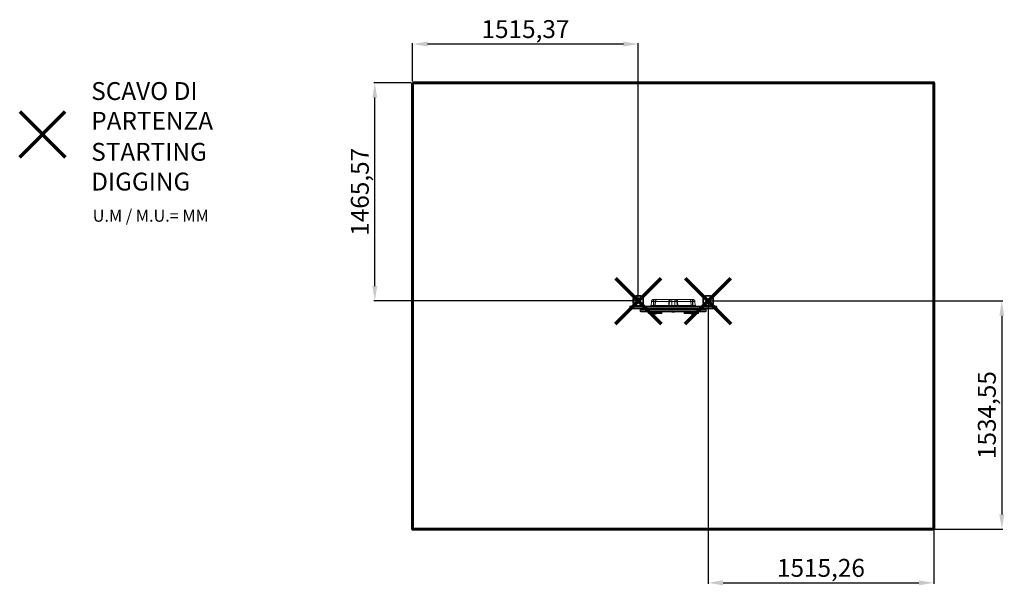
# Model space of a CAD drawing. Units: millimetres. Extents: x 585 to 7198, y 1790 to 5590.
import ezdxf
from ezdxf.lldxf.tags import DXFTag

# ---------------------------------------------------------------- set-up
doc = ezdxf.new("R2010")
doc.units = ezdxf.units.MM
doc.header["$PDSIZE"] = -1
doc.layers.add('AREA MAX', color=3, linetype='Continuous')
doc.layers.add('PERIMETRO', color=7, linetype='Continuous')
doc.layers.add('QUOTE', color=212, linetype='Continuous', lineweight=18)
tags = doc.linetypes.add('HIDDEN', pattern=[1.905, 1.27, -0.635]).pattern_tags.tags
tags[6:7] = [DXFTag(74, 4), DXFTag(75, 0), DXFTag(340, '0'), DXFTag(46, 1.0), DXFTag(50, 0.0), DXFTag(44, 0.0), DXFTag(45, 0.0)]
tags[4:5] = [DXFTag(74, 4), DXFTag(75, 0), DXFTag(340, '0'), DXFTag(46, 1.0), DXFTag(50, 0.0), DXFTag(44, 0.0), DXFTag(45, 0.0)]
doc.dimstyles.new('2011', dxfattribs={"dimtxt": 120, "dimasz": 100, "dimexe": 6, "dimexo": 10, "dimgap": 15, "dimtad": 1, "dimtxsty": 'Standard', "dimcen": 5, "dimadec": 0, "dimazin": 0, "dimtfac": 1, "dimtmove": 0, "dimatfit": 3, "dimfxl": 1, "dimarcsym": 0})

# ---------------------------------------------------------------- blocks, each defined once
blk = doc.blocks.new('*D1')
at = {"layer": 'DEFPOINTS', "color": 0, "transparency": 16777216}
for p in [(3224.3, 5425.9), (3224.3, 5166), (4739.7, 3700.4)]:
    blk.add_point(p, dxfattribs=at)
at = {"layer": 'QUOTE', "color": 0, "lineweight": -2, "transparency": 16777216}
for p, q in [((3224.3, 5176), (3224.3, 5431.9)), ((4639.7, 5425.9), (3324.3, 5425.9)), ((4739.7, 3710.4), (4739.7, 5431.9))]:
    blk.add_line(p, q, dxfattribs=at)
at = {"layer": 'QUOTE', "color": 0, "transparency": 16777216}
for points in [[(3324.3, 5442.6), (3324.3, 5409.3), (3224.3, 5425.9)], [(4639.7, 5442.6), (4639.7, 5409.3), (4739.7, 5425.9)]]:
    blk.add_solid(points, dxfattribs=at)
at = {"layer": 'QUOTE', "color": 0, "transparency": 16777216, "insert": (3982, 5510.9), "char_height": 120, "attachment_point": 5}
blk.add_mtext('1515,37', dxfattribs=at)
blk = doc.blocks.new('*D2')
at = {"layer": 'DEFPOINTS', "color": 0, "transparency": 16777216}
for p in [(2970, 5166), (3224.3, 5166), (4739.7, 3700.4)]:
    blk.add_point(p, dxfattribs=at)
at = {"layer": 'QUOTE', "color": 0, "lineweight": -2, "transparency": 16777216}
for p, q in [((3214.3, 5166), (2964, 5166)), ((2970, 3800.4), (2970, 5066)), ((4729.7, 3700.4), (2964, 3700.4))]:
    blk.add_line(p, q, dxfattribs=at)
at = {"layer": 'QUOTE', "color": 0, "transparency": 16777216}
for points in [[(2953.4, 5066), (2986.7, 5066), (2970, 5166)], [(2953.4, 3800.4), (2986.7, 3800.4), (2970, 3700.4)]]:
    blk.add_solid(points, dxfattribs=at)
at = {"layer": 'QUOTE', "color": 0, "transparency": 16777216, "insert": (2885, 4433.2), "char_height": 120, "attachment_point": 5, "rotation": 90}
blk.add_mtext('1465,57', dxfattribs=at)
blk = doc.blocks.new('*D3')
at = {"layer": 'DEFPOINTS', "color": 0, "transparency": 16777216}
for p in [(5209.1, 3700.5), (6724.3, 2166), (7181.7, 2166)]:
    blk.add_point(p, dxfattribs=at)
at = {"layer": 'QUOTE', "color": 0, "lineweight": -2, "transparency": 16777216}
for p, q in [((5219.1, 3700.5), (7187.7, 3700.5)), ((7181.7, 3600.5), (7181.7, 2266)), ((6734.3, 2166), (7187.7, 2166))]:
    blk.add_line(p, q, dxfattribs=at)
at = {"layer": 'QUOTE', "color": 0, "transparency": 16777216}
for points in [[(7165.1, 3600.5), (7198.4, 3600.5), (7181.7, 3700.5)], [(7165.1, 2266), (7198.4, 2266), (7181.7, 2166)]]:
    blk.add_solid(points, dxfattribs=at)
at = {"layer": 'QUOTE', "color": 0, "transparency": 16777216, "insert": (7096.7, 2933.2), "char_height": 120, "attachment_point": 5, "rotation": 90}
blk.add_mtext('1534,55', dxfattribs=at)
blk = doc.blocks.new('*D4')
at = {"layer": 'DEFPOINTS', "color": 0, "transparency": 16777216}
for p in [(5209.1, 3700.5), (6724.3, 2166), (6724.3, 1806.2)]:
    blk.add_point(p, dxfattribs=at)
at = {"layer": 'QUOTE', "color": 0, "lineweight": -2, "transparency": 16777216}
for p, q in [((5209.1, 3690.5), (5209.1, 1800.2)), ((6724.3, 2156), (6724.3, 1800.2)), ((5309.1, 1806.2), (6624.3, 1806.2))]:
    blk.add_line(p, q, dxfattribs=at)
at = {"layer": 'QUOTE', "color": 0, "transparency": 16777216}
for points in [[(5309.1, 1822.9), (5309.1, 1789.5), (5209.1, 1806.2)], [(6624.3, 1822.9), (6624.3, 1789.5), (6724.3, 1806.2)]]:
    blk.add_solid(points, dxfattribs=at)
at = {"layer": 'QUOTE', "color": 0, "transparency": 16777216, "insert": (5966.7, 1891.2), "char_height": 120, "attachment_point": 5}
blk.add_mtext('1515,26', dxfattribs=at)

msp = doc.modelspace()

# ---------------------------------------------------------------- linework, layer by layer
at = {"color": 7, "linetype": 'Continuous', "lineweight": 15}
for p, q in [((4704.159, 3687.168), (4704.159, 3713.854)), ((4704.159, 3713.854), (4709.159, 3713.854)), ((4705.624, 3717.39), (4722.911, 3734.677)), ((4726.446, 3731.142), (4709.159, 3713.854)), ((4709.159, 3713.854), (4709.159, 3687.168)), ((4726.446, 3736.142), (4726.446, 3731.142)), ((4726.446, 3736.142), (4753.133, 3736.142)), ((4753.133, 3731.142), (4726.446, 3731.142)), ((4753.133, 3731.142), (4753.133, 3736.142)), ((4770.42, 3713.854), (4753.133, 3731.142)), ((4756.668, 3734.677), (4773.955, 3717.39)), ((4770.42, 3687.168), (4770.42, 3713.854)), ((4770.42, 3713.854), (4775.42, 3713.854)), ((4775.42, 3713.854), (4775.42, 3687.168)), ((4842.325, 3710.055), (4843, 3710.055)), ((4843, 3697.031), (4843, 3710.055)), ((4843, 3710.055), (4844.716, 3710.055)), ((4844.716, 3697.031), (4844.716, 3710.055)), ((4844.716, 3710.055), (4865.452, 3710.055)), ((4865.452, 3710.055), (4955.158, 3710.055)), ((4955.158, 3710.055), (4963.747, 3710.055)), ((4963.747, 3710.055), (4964.422, 3710.055)), ((4964.422, 3710.055), (4984.422, 3710.055)), ((4984.422, 3710.055), (4985.096, 3710.055)), ((4985.096, 3710.055), (4993.686, 3710.055)), ((4993.686, 3710.055), (5083.391, 3710.055)), ((5083.391, 3710.055), (5104.127, 3710.055)), ((5104.127, 3710.055), (5104.127, 3697.031)), ((5104.127, 3710.055), (5105.843, 3710.055)), ((5105.843, 3710.055), (5106.518, 3710.055)), ((5173.42, 3687.168), (5173.42, 3713.854)), ((5178.42, 3713.854), (5173.42, 3713.854)), ((5174.884, 3717.39), (5192.172, 3734.677)), ((5195.707, 3731.142), (5178.42, 3713.854)), ((5178.42, 3713.854), (5178.42, 3687.168)), ((5195.707, 3731.142), (5195.707, 3736.142)), ((5195.707, 3736.142), (5222.393, 3736.142)), ((5222.393, 3731.142), (5195.707, 3731.142)), ((5222.393, 3736.142), (5222.393, 3731.142)), ((5239.681, 3713.854), (5222.393, 3731.142)), ((5225.929, 3734.677), (5243.216, 3717.39)), ((5244.681, 3713.854), (5239.681, 3713.854)), ((5239.681, 3687.168), (5239.681, 3713.854)), ((5244.681, 3713.854), (5244.681, 3687.168)), ((4682.338, 3660.881), (4682.338, 3651.881)), ((4687.338, 3665.881), (4694.38, 3665.881)), ((4694.38, 3646.881), (4687.338, 3646.881)), ((4793.024, 3660.881), (4689.402, 3660.881)), ((4689.402, 3651.881), (4689.402, 3660.881)), ((4689.402, 3651.881), (4793.024, 3651.881)), ((4694.38, 3665.881), (4723.446, 3665.881)), ((4793.685, 3646.881), (4694.38, 3646.881)), ((4704.159, 3687.168), (4709.159, 3687.168)), ((4722.911, 3666.345), (4705.624, 3683.633)), ((4709.159, 3687.168), (4726.446, 3669.881)), ((4726.446, 3669.881), (4753.133, 3669.881)), ((4726.446, 3664.881), (4726.446, 3669.881)), ((4753.133, 3664.881), (4726.446, 3664.881)), ((4751.92, 3641.881), (4751.92, 3632.881)), ((4753.133, 3669.881), (4770.42, 3687.168)), ((4753.133, 3669.881), (4753.133, 3664.881)), ((4756.133, 3665.881), (4793.685, 3665.881)), ((4773.955, 3683.633), (4756.668, 3666.345)), ((4770.42, 3687.168), (4775.42, 3687.168)), ((5155.816, 3660.881), (4793.024, 3660.881)), ((4793.024, 3651.881), (4793.024, 3660.881)), ((4793.024, 3651.881), (5155.816, 3651.881)), ((4793.685, 3665.881), (5155.155, 3665.881)), ((5155.155, 3646.881), (4793.685, 3646.881)), ((4843, 3668.602), (4825.637, 3668.602)), ((4826.505, 3670.511), (4828.36, 3697.031)), ((4826.505, 3670.511), (4843, 3670.511)), ((4843, 3697.031), (4828.36, 3697.031)), ((4843, 3670.511), (4843, 3697.031)), ((4844.716, 3697.031), (4843, 3697.031)), ((4843, 3670.511), (4843, 3668.602)), ((4843, 3670.511), (4844.716, 3670.511)), ((4844.716, 3668.602), (4843, 3668.602)), ((4855.577, 3697.031), (4844.716, 3697.031)), ((4844.716, 3670.511), (4844.716, 3697.031)), ((4844.716, 3670.511), (4854.265, 3670.511)), ((4844.716, 3670.511), (4844.716, 3668.602)), ((4853.652, 3668.602), (4844.716, 3668.602)), ((4943.357, 3668.602), (4853.652, 3668.602)), ((4854.265, 3670.511), (4855.577, 3697.031)), ((4854.265, 3670.511), (4943.971, 3670.511)), ((4945.282, 3697.031), (4855.577, 3697.031)), ((4947.059, 3668.602), (4943.357, 3668.602)), ((4943.971, 3670.511), (4945.282, 3697.031)), ((4943.971, 3670.511), (4947.926, 3670.511)), ((4949.781, 3697.031), (4945.282, 3697.031)), ((4964.422, 3668.602), (4947.059, 3668.602)), ((4947.926, 3670.511), (4949.781, 3697.031)), ((4947.926, 3670.511), (4964.422, 3670.511)), ((4964.422, 3697.031), (4949.781, 3697.031)), ((4984.422, 3697.031), (4964.422, 3697.031)), ((4964.422, 3670.511), (4964.422, 3697.031)), ((4964.422, 3670.511), (4984.422, 3670.511)), ((4964.422, 3670.511), (4964.422, 3668.602)), ((4984.422, 3668.602), (4964.422, 3668.602)), ((4984.422, 3670.511), (4984.422, 3697.031)), ((4999.062, 3697.031), (4984.422, 3697.031)), ((4984.422, 3668.602), (4984.422, 3670.511)), ((4984.422, 3670.511), (5000.917, 3670.511)), ((5001.785, 3668.602), (4984.422, 3668.602)), ((5000.917, 3670.511), (4999.062, 3697.031)), ((5003.561, 3697.031), (4999.062, 3697.031)), ((5000.917, 3670.511), (5004.872, 3670.511)), ((5005.486, 3668.602), (5001.785, 3668.602)), ((5004.872, 3670.511), (5003.561, 3697.031)), ((5093.267, 3697.031), (5003.561, 3697.031)), ((5004.872, 3670.511), (5094.578, 3670.511)), ((5095.192, 3668.602), (5005.486, 3668.602)), ((5094.578, 3670.511), (5093.267, 3697.031)), ((5104.127, 3697.031), (5093.267, 3697.031)), ((5094.578, 3670.511), (5104.127, 3670.511)), ((5104.127, 3668.602), (5095.192, 3668.602)), ((5104.127, 3670.511), (5104.127, 3697.031)), ((5105.843, 3697.031), (5104.127, 3697.031)), ((5104.127, 3668.602), (5104.127, 3670.511)), ((5104.127, 3670.511), (5105.843, 3670.511)), ((5105.843, 3668.602), (5104.127, 3668.602)), ((5120.484, 3697.031), (5105.843, 3697.031)), ((5105.843, 3670.511), (5105.843, 3697.031)), ((5105.843, 3668.602), (5105.843, 3670.511)), ((5105.843, 3670.511), (5122.338, 3670.511)), ((5123.206, 3668.602), (5105.843, 3668.602)), ((5122.338, 3670.511), (5120.484, 3697.031)), ((5155.155, 3665.881), (5192.707, 3665.881)), ((5254.46, 3646.881), (5155.155, 3646.881)), ((5155.816, 3651.881), (5155.816, 3660.881)), ((5259.438, 3660.881), (5155.816, 3660.881)), ((5155.816, 3651.881), (5259.438, 3651.881)), ((5178.42, 3687.168), (5173.42, 3687.168)), ((5192.172, 3666.345), (5174.884, 3683.633)), ((5178.42, 3687.168), (5195.707, 3669.881)), ((5195.707, 3669.881), (5222.393, 3669.881)), ((5195.707, 3669.881), (5195.707, 3664.881)), ((5222.393, 3664.881), (5195.707, 3664.881)), ((5196.92, 3632.881), (5196.92, 3641.881)), ((5222.393, 3669.881), (5239.681, 3687.168)), ((5222.393, 3664.881), (5222.393, 3669.881)), ((5225.393, 3665.881), (5254.46, 3665.881)), ((5243.216, 3683.633), (5225.929, 3666.345)), ((5244.681, 3687.168), (5239.681, 3687.168)), ((5254.46, 3665.881), (5261.501, 3665.881)), ((5261.501, 3646.881), (5254.46, 3646.881)), ((5259.438, 3651.881), (5259.438, 3660.881)), ((5266.501, 3651.881), (5266.501, 3660.881)), ((4974.42, 3627.881), (4756.92, 3627.881)), ((4806.979, 3627.881), (4806.979, 3619.381)), ((4810.357, 3616.381), (4809.979, 3616.381)), ((4817.614, 3616.381), (4810.357, 3616.381)), ((4814.614, 3627.381), (4814.614, 3619.381)), ((4820.439, 3627.381), (4814.614, 3627.381)), ((4814.614, 3619.381), (4820.439, 3619.381)), ((4820.439, 3616.381), (4817.614, 3616.381)), ((4884.839, 3627.381), (4820.439, 3627.381)), ((4820.439, 3627.381), (4820.439, 3619.381)), ((4820.439, 3616.381), (4820.439, 3619.381)), ((4820.439, 3619.381), (4884.839, 3619.381)), ((4884.839, 3616.381), (4820.439, 3616.381)), ((4842.889, 3616.381), (4842.889, 3615.381)), ((4862.389, 3615.381), (4842.889, 3615.381)), ((4854.639, 3611.381), (4850.639, 3611.381)), ((4854.641, 3611.381), (4854.639, 3611.381)), ((4862.389, 3615.381), (4862.389, 3616.381)), ((4862.391, 3615.381), (4862.389, 3615.381)), ((4862.391, 3615.381), (4862.391, 3616.381)), ((4884.839, 3627.381), (4884.839, 3619.381)), ((4890.664, 3627.381), (4884.839, 3627.381)), ((4884.839, 3616.381), (4884.839, 3619.381)), ((4884.839, 3619.381), (4890.664, 3619.381)), ((4887.664, 3616.381), (4884.839, 3616.381)), ((4894.925, 3616.381), (4887.664, 3616.381)), ((4890.664, 3627.381), (4890.664, 3619.381)), ((4895.303, 3616.381), (4894.925, 3616.381)), ((4898.303, 3619.381), (4898.303, 3627.881)), ((4974.403, 3624.381), (4972.407, 3624.381)), ((4976.407, 3624.381), (4974.403, 3624.381)), ((5191.92, 3627.881), (4974.42, 3627.881)), ((4976.422, 3624.381), (4976.407, 3624.381)), ((5047.263, 3627.881), (5047.263, 3619.381)), ((5055.963, 3616.381), (5050.263, 3616.381)), ((5055.963, 3616.381), (5055.963, 3619.381)), ((5055.963, 3619.381), (5076.258, 3619.381)), ((5076.258, 3616.381), (5055.963, 3616.381)), ((5076.258, 3616.381), (5076.258, 3619.381)), ((5076.258, 3619.381), (5081.655, 3619.381)), ((5084.508, 3616.381), (5076.258, 3616.381)), ((5081.655, 3619.381), (5087.926, 3619.381)), ((5090.78, 3616.381), (5084.508, 3616.381)), ((5086.451, 3616.381), (5086.451, 3615.381)), ((5105.951, 3615.381), (5086.451, 3615.381)), ((5087.926, 3619.381), (5104.475, 3619.381)), ((5101.622, 3616.381), (5090.78, 3616.381)), ((5098.201, 3611.381), (5094.201, 3611.381)), ((5107.893, 3616.381), (5101.622, 3616.381)), ((5104.475, 3619.381), (5110.746, 3619.381)), ((5105.951, 3615.381), (5105.951, 3616.381)), ((5116.144, 3616.381), (5107.893, 3616.381)), ((5110.746, 3619.381), (5116.144, 3619.381)), ((5116.144, 3616.381), (5116.144, 3619.381)), ((5116.144, 3619.381), (5136.439, 3619.381)), ((5136.439, 3616.381), (5116.144, 3616.381)), ((5136.439, 3616.381), (5136.439, 3619.381)), ((5142.139, 3616.381), (5136.439, 3616.381)), ((5145.139, 3619.381), (5145.139, 3627.881))]:
    msp.add_line(p, q, dxfattribs=at)
at = {"color": 8, "linetype": 'Continuous', "lineweight": 15}
for p, q in [((4689.402, 3660.881), (4682.338, 3660.881)), ((4682.338, 3651.881), (4689.402, 3651.881)), ((4974.42, 3641.881), (4751.92, 3641.881)), ((4843, 3668.602), (4843, 3665.881)), ((4844.716, 3668.602), (4844.716, 3665.881)), ((4964.422, 3668.602), (4964.422, 3665.881)), ((5196.92, 3641.881), (4974.42, 3641.881)), ((4984.422, 3665.881), (4984.422, 3668.602)), ((5104.127, 3665.881), (5104.127, 3668.602)), ((5105.843, 3665.881), (5105.843, 3668.602)), ((5266.501, 3660.881), (5259.438, 3660.881)), ((5259.438, 3651.881), (5266.501, 3651.881)), ((4751.92, 3632.881), (4974.42, 3632.881)), ((4806.979, 3619.381), (4807.759, 3619.381)), ((4807.759, 3627.881), (4807.759, 3619.381)), ((4807.759, 3619.381), (4814.614, 3619.381)), ((4820.439, 3627.381), (4820.439, 3627.881)), ((4884.839, 3627.881), (4884.839, 3627.381)), ((4890.664, 3619.381), (4897.523, 3619.381)), ((4897.523, 3627.881), (4897.523, 3619.381)), ((4897.523, 3619.381), (4898.303, 3619.381)), ((4974.42, 3632.881), (5196.92, 3632.881)), ((5047.263, 3619.381), (5055.963, 3619.381)), ((5055.963, 3627.881), (5055.963, 3619.381)), ((5076.258, 3627.881), (5076.258, 3619.381)), ((5081.655, 3627.881), (5081.655, 3619.381)), ((5087.926, 3627.881), (5087.926, 3619.381)), ((5104.475, 3627.881), (5104.475, 3619.381)), ((5110.746, 3627.881), (5110.746, 3619.381)), ((5116.144, 3627.881), (5116.144, 3619.381)), ((5136.439, 3627.881), (5136.439, 3619.381)), ((5136.439, 3619.381), (5145.139, 3619.381))]:
    msp.add_line(p, q, dxfattribs=at)
at = {"color": 1, "lineweight": 70}
for points in [[(584.839, 4665.719), (891.236, 4972.116)], [(584.839, 4972.116), (891.236, 4665.719)], [(4586.591, 3547.313), (4892.988, 3853.71)], [(4586.591, 3853.71), (4892.988, 3547.313)], [(5055.852, 3547.313), (5362.249, 3853.71)], [(5055.852, 3853.71), (5362.249, 3547.313)]]:
    msp.add_lwpolyline(points, dxfattribs=at)
at = {"color": 7, "linetype": 'Continuous', "lineweight": 15, "flags": 128}
for points in [[(4705.624, 3717.39), (4705.692, 3717.322), (4705.893, 3717.121), (4706.22, 3716.794), (4706.659, 3716.354), (4707.195, 3715.819), (4707.806, 3715.207), (4708.47, 3714.544), (4709.159, 3713.854)], [(4722.911, 3734.677), (4722.979, 3734.609), (4723.18, 3734.408), (4723.507, 3734.081), (4723.946, 3733.642), (4724.482, 3733.106), (4725.093, 3732.495), (4725.757, 3731.831), (4726.446, 3731.142)], [(4753.133, 3731.142), (4753.823, 3731.831), (4754.486, 3732.495), (4755.097, 3733.106), (4755.633, 3733.642), (4756.072, 3734.081), (4756.399, 3734.408), (4756.6, 3734.609), (4756.668, 3734.677)], [(4770.42, 3713.854), (4771.11, 3714.544), (4771.773, 3715.207), (4772.384, 3715.819), (4772.92, 3716.354), (4773.36, 3716.794), (4773.686, 3717.121), (4773.888, 3717.322), (4773.955, 3717.39)], [(4855.577, 3697.031), (4855.828, 3699.336), (4856.347, 3701.55), (4857.118, 3703.611), (4858.121, 3705.463), (4859.327, 3707.053), (4860.703, 3708.339), (4862.211, 3709.283), (4863.809, 3709.86), (4865.452, 3710.055)], [(4945.282, 3697.031), (4945.534, 3699.336), (4946.053, 3701.55), (4946.824, 3703.611), (4947.827, 3705.463), (4949.033, 3707.053), (4950.409, 3708.339), (4951.917, 3709.283), (4953.514, 3709.86), (4955.158, 3710.055)], [(4964.422, 3697.031), (4964.422, 3699.336), (4964.422, 3701.55), (4964.422, 3703.611), (4964.422, 3705.463), (4964.422, 3707.053), (4964.422, 3708.339), (4964.422, 3709.283), (4964.422, 3709.86), (4964.422, 3710.055)], [(4984.422, 3697.031), (4984.422, 3699.336), (4984.422, 3701.55), (4984.422, 3703.611), (4984.422, 3705.463), (4984.422, 3707.053), (4984.422, 3708.339), (4984.422, 3709.283), (4984.422, 3709.86), (4984.422, 3710.055)], [(5003.561, 3697.031), (5003.309, 3699.336), (5002.791, 3701.55), (5002.019, 3703.611), (5001.017, 3705.463), (4999.811, 3707.053), (4998.435, 3708.339), (4996.927, 3709.283), (4995.329, 3709.86), (4993.686, 3710.055)], [(5083.391, 3710.055), (5085.035, 3709.86), (5086.632, 3709.283), (5088.14, 3708.339), (5089.516, 3707.053), (5090.722, 3705.463), (5091.725, 3703.611), (5092.496, 3701.55), (5093.015, 3699.336), (5093.267, 3697.031)], [(5105.843, 3710.055), (5105.843, 3709.86), (5105.843, 3709.283), (5105.843, 3708.339), (5105.843, 3707.053), (5105.843, 3705.463), (5105.843, 3703.611), (5105.843, 3701.55), (5105.843, 3699.336), (5105.843, 3697.031)], [(5178.42, 3713.854), (5177.73, 3714.544), (5177.067, 3715.207), (5176.456, 3715.819), (5175.92, 3716.354), (5175.48, 3716.794), (5175.154, 3717.121), (5174.952, 3717.322), (5174.884, 3717.39)], [(5195.707, 3731.142), (5195.017, 3731.831), (5194.354, 3732.495), (5193.743, 3733.106), (5193.207, 3733.642), (5192.767, 3734.081), (5192.441, 3734.408), (5192.24, 3734.609), (5192.172, 3734.677)], [(5225.929, 3734.677), (5225.861, 3734.609), (5225.66, 3734.408), (5225.333, 3734.081), (5224.893, 3733.642), (5224.358, 3733.106), (5223.746, 3732.495), (5223.083, 3731.831), (5222.393, 3731.142)], [(5243.216, 3717.39), (5243.148, 3717.322), (5242.947, 3717.121), (5242.62, 3716.794), (5242.181, 3716.354), (5241.645, 3715.819), (5241.034, 3715.207), (5240.37, 3714.544), (5239.681, 3713.854)], [(4705.624, 3683.633), (4705.692, 3683.701), (4705.893, 3683.902), (4706.22, 3684.229), (4706.659, 3684.668), (4707.195, 3685.204), (4707.806, 3685.815), (4708.47, 3686.478), (4709.159, 3687.168)], [(4722.911, 3666.345), (4722.979, 3666.413), (4723.18, 3666.615), (4723.507, 3666.941), (4723.946, 3667.381), (4724.482, 3667.917), (4725.093, 3668.528), (4725.757, 3669.191), (4726.446, 3669.881)], [(4753.133, 3669.881), (4753.823, 3669.191), (4754.486, 3668.528), (4755.097, 3667.917), (4755.633, 3667.381), (4756.072, 3666.941), (4756.399, 3666.615), (4756.6, 3666.413), (4756.668, 3666.345)], [(4770.42, 3687.168), (4771.11, 3686.478), (4771.773, 3685.815), (4772.384, 3685.204), (4772.92, 3684.668), (4773.36, 3684.229), (4773.686, 3683.902), (4773.888, 3683.701), (4773.955, 3683.633)], [(4793.685, 3665.881), (4793.556, 3665.785), (4793.432, 3665.5), (4793.318, 3665.038), (4793.218, 3664.417), (4793.136, 3663.659), (4793.074, 3662.794), (4793.037, 3661.856), (4793.024, 3660.881)], [(4793.024, 3651.881), (4793.037, 3650.906), (4793.074, 3649.968), (4793.136, 3649.103), (4793.218, 3648.345), (4793.318, 3647.724), (4793.432, 3647.262), (4793.556, 3646.977), (4793.685, 3646.881)], [(5155.155, 3665.881), (5155.284, 3665.785), (5155.408, 3665.5), (5155.522, 3665.038), (5155.622, 3664.417), (5155.704, 3663.659), (5155.765, 3662.794), (5155.803, 3661.856), (5155.816, 3660.881)], [(5155.816, 3651.881), (5155.803, 3650.906), (5155.765, 3649.968), (5155.704, 3649.103), (5155.622, 3648.345), (5155.522, 3647.724), (5155.408, 3647.262), (5155.284, 3646.977), (5155.155, 3646.881)], [(5178.42, 3687.168), (5177.73, 3686.478), (5177.067, 3685.815), (5176.456, 3685.204), (5175.92, 3684.668), (5175.48, 3684.229), (5175.154, 3683.902), (5174.952, 3683.701), (5174.884, 3683.633)], [(5195.707, 3669.881), (5195.017, 3669.191), (5194.354, 3668.528), (5193.743, 3667.917), (5193.207, 3667.381), (5192.767, 3666.941), (5192.441, 3666.615), (5192.24, 3666.413), (5192.172, 3666.345)], [(5225.929, 3666.345), (5225.861, 3666.413), (5225.66, 3666.615), (5225.333, 3666.941), (5224.893, 3667.381), (5224.358, 3667.917), (5223.746, 3668.528), (5223.083, 3669.191), (5222.393, 3669.881)], [(5243.216, 3683.633), (5243.148, 3683.701), (5242.947, 3683.902), (5242.62, 3684.229), (5242.181, 3684.668), (5241.645, 3685.204), (5241.034, 3685.815), (5240.37, 3686.478), (5239.681, 3687.168)], [(4814.614, 3627.381), (4814.643, 3627.674), (4814.7, 3627.881)], [(4890.578, 3627.881), (4890.635, 3627.674), (4890.664, 3627.381)]]:
    msp.add_lwpolyline(points, dxfattribs=at)
at = {"color": 7, "linetype": 'Continuous', "lineweight": 15}
for centre, radius, start, end in [((4709.159, 3713.854), 5, 135, 180), ((4726.446, 3731.142), 5, 90, 135), ((4753.133, 3731.142), 5, 45, 90), ((4770.42, 3713.854), 5, 360, 45), ((4842.325, 3696.055), 14, 90, 176), ((4963.747, 3696.055), 14, 90, 176), ((4963.747, 3696.055), 14, 90, 176), ((4985.096, 3696.055), 14, 4, 90), ((4985.096, 3696.055), 14, 4, 90), ((5106.518, 3696.055), 14, 4, 90), ((5106.518, 3696.055), 14, 4, 90), ((5178.42, 3713.854), 5, 135, 180), ((5195.707, 3731.142), 5, 90, 135), ((5222.393, 3731.142), 5, 45, 90), ((5239.681, 3713.854), 5, 0, 45), ((4687.338, 3660.881), 5, 90, 180), ((4687.338, 3651.881), 5, 180, 270), ((4694.391, 3660.892), 4.989, 90.1268779, 180.1264402), ((4694.391, 3651.87), 4.989, 179.8735932, 269.8730674), ((4709.159, 3687.168), 5, 180, 225), ((4726.446, 3669.881), 5, 225, 270), ((4756.92, 3641.881), 5, 90, 180), ((4753.133, 3669.881), 5, 270, 315), ((4770.42, 3687.168), 5, 315, 0), ((4829.887, 3664.367), 6, 135.0976419, 165.3817111), ((4823.512, 3670.72), 3, 315.0976419, 356), ((4850.616, 3670.631), 3.651, 326.2412556, 358.1114309), ((4940.322, 3670.631), 3.651, 326.2412037, 358.1114827), ((4951.308, 3664.367), 6, 135.0976419, 164.3613181), ((4951.308, 3664.367), 6, 135.0976419, 164.361317), ((4944.934, 3670.72), 3, 315.0976419, 356), ((4944.934, 3670.72), 3, 315.0976419, 356), ((5003.91, 3670.72), 3, 184, 224.9023581), ((5003.91, 3670.72), 3, 184, 224.9023581), ((4997.535, 3664.367), 6, 14.6182889, 44.9023581), ((4997.535, 3664.367), 6, 14.6182889, 44.9023581), ((5008.521, 3670.631), 3.651, 181.8884215, 213.7587907), ((5098.227, 3670.631), 3.651, 181.8889491, 213.7583644), ((5125.331, 3670.72), 3, 184, 224.9023581), ((5125.331, 3670.72), 3, 184, 224.9023581), ((5118.956, 3664.367), 6, 14.6182889, 44.9023581), ((5118.956, 3664.367), 6, 14.6182889, 44.9023581), ((5178.42, 3687.168), 5, 180, 225), ((5191.92, 3641.881), 5, 0, 90), ((5195.707, 3669.881), 5, 225, 270), ((5222.393, 3669.881), 5, 270, 315), ((5239.681, 3687.168), 5, 315, 0), ((5254.449, 3660.892), 4.989, 359.8735598, 89.8731221), ((5254.449, 3651.87), 4.989, 270.1269326, 0.1264068), ((5261.501, 3660.881), 5, 0, 90), ((5261.501, 3651.881), 5, 270, 0), ((4756.92, 3632.881), 5, 180, 270), ((4809.979, 3619.381), 3, 180, 270), ((4810.574, 3619.193), 2.821, 176.1883786, 265.5981122), ((4817.614, 3619.381), 3, 180, 270), ((4850.639, 3620.889), 9.508, 215.4008556, 270), ((4854.639, 3620.889), 9.508, 270, 324.5991444), ((4854.641, 3620.889), 9.508, 270, 324.5991444), ((4887.664, 3619.381), 3, 270, 0), ((4894.708, 3619.193), 2.821, 274.401942, 3.8114045), ((4895.303, 3619.381), 3, 270, 0), ((4972.407, 3633.889), 9.508, 219.189086, 270), ((4976.407, 3633.889), 9.508, 270, 320.810914), ((4976.422, 3633.889), 9.508, 270, 320.810914), ((5050.263, 3619.381), 3, 180, 270), ((5084.583, 3619.309), 2.929, 178.5991269, 268.5268925), ((5094.201, 3620.889), 9.508, 215.4008556, 270), ((5090.855, 3619.309), 2.929, 178.599043, 268.5269764), ((5098.201, 3620.889), 9.508, 270, 324.5991444), ((5101.546, 3619.309), 2.929, 271.4730846, 1.400896), ((5107.818, 3619.309), 2.929, 271.4730846, 1.400896), ((5142.139, 3619.381), 3, 270, 0), ((5191.92, 3632.881), 5, 270, 0)]:
    msp.add_arc(centre, radius, start, end, dxfattribs=at)
at = {"color": 8, "linetype": 'Continuous', "lineweight": 15}
for centre, radius, start, end in [((4859.364, 3664.71), 6.913, 145.7282939, 170.2431925), ((4949.069, 3664.71), 6.912, 145.7280327, 170.2436559), ((4999.774, 3664.71), 6.912, 9.7563441, 34.2719673), ((5089.479, 3664.71), 6.913, 9.7568075, 34.2717061)]:
    msp.add_arc(centre, radius, start, end, dxfattribs=at)
at = {"layer": 'AREA MAX'}
msp.add_lwpolyline([(3224.307, 5165.965), (6724.307, 5165.965), (6724.307, 2165.965), (3224.307, 2165.965)], close=True, dxfattribs=at)
at = {"layer": 'PERIMETRO', "linetype": 'HIDDEN', "lineweight": 60, "ltscale": 120}
msp.add_lwpolyline([(3224.307, 5165.965), (6724.307, 5165.965), (6724.307, 2165.965), (3224.307, 2165.965)], close=True, dxfattribs=at)

# ---------------------------------------------------------------- texts
at = {"layer": 'QUOTE', "color": 200, "insert": (1065.351, 5010.28), "char_height": 120, "width": 880.01547, "attachment_point": 4}
msp.add_mtext('{\\fArial|b1|i0|c0|p0;SCAVO DI PARTENZA', dxfattribs=at)
at = {"layer": 'QUOTE', "color": 6, "insert": (1065.351, 4602.024), "char_height": 120, "width": 880.01547, "attachment_point": 4}
msp.add_mtext('{\\fArial|b1|i0|c0|p0;STARTING DIGGING', dxfattribs=at)
at = {"layer": 'QUOTE', "color": 1, "insert": (1075.327, 4272.3), "char_height": 80, "width": 1810.64132, "attachment_point": 4}
msp.add_mtext('{\\fArial|b1|i0|c0|p0;U.M / M.U.= MM', dxfattribs=at)

# ---------------------------------------------------------------- dimensions: what is measured, and where the dimension line sits
at = {"layer": 'QUOTE'}
for base, p1, p2, picture, middle in [((3224.307, 5425.945), (4739.675, 3700.397), (3224.307, 5165.965), '*D1', (3981.991, 5510.945)), ((6724.307, 1806.211), (5209.05, 3700.511), (6724.307, 2165.965), '*D4', (5966.679, 1891.211))]:
    dim = msp.add_linear_dim(base=base, p1=p1, p2=p2, dimstyle='2011', override={"dimpost": '<>'}, dxfattribs=at)
    dim.commit()
    dim.dimension.update_dxf_attribs({"geometry": picture, "text_midpoint": middle})
for base, p1, p2, picture, middle in [((2970.027, 5165.965), (4739.675, 3700.397), (3224.307, 5165.965), '*D2', (2885.027, 4433.181)), ((7181.747, 2165.965), (5209.05, 3700.511), (6724.307, 2165.965), '*D3', (7096.747, 2933.238))]:
    dim = msp.add_linear_dim(base=base, p1=p1, p2=p2, angle=90, dimstyle='2011', override={"dimpost": '<>'}, dxfattribs=at)
    dim.commit()
    dim.dimension.update_dxf_attribs({"geometry": picture, "text_midpoint": middle})

doc.saveas('drawing.dxf')
